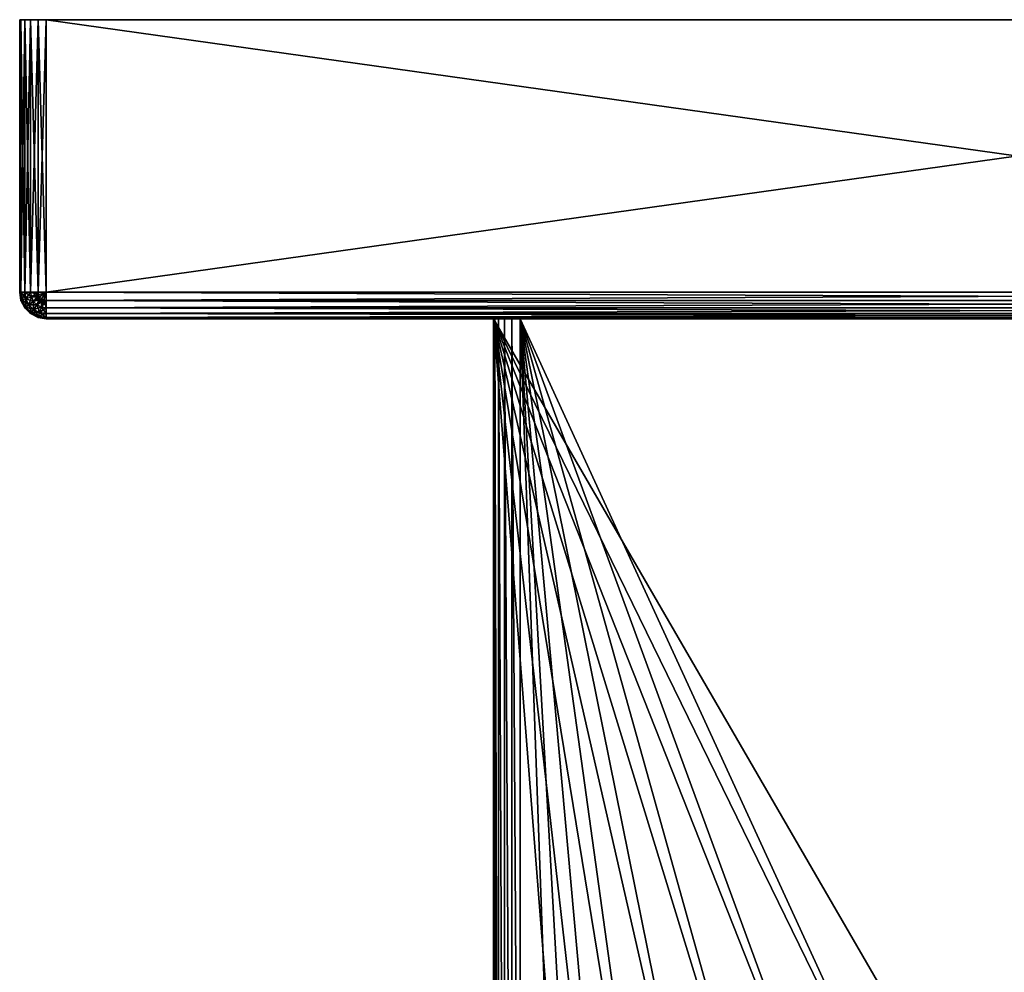
# Model space of a CAD drawing. Extents: x -30 to 30, y -48.3 to 9.
# Drawn here: x -30 to -0.4, y -19.7 to 9 of the extents above; entities that cross this region are included whole.
import ezdxf

# ---------------------------------------------------------------- set-up
doc = ezdxf.new("R2010")
doc.units = 0
doc.layers.add('L1', color=7, linetype='CONTINUOUS')
doc.layers.add('L3', color=7, linetype='CONTINUOUS')

msp = doc.modelspace()

# ---------------------------------------------------------------- linework, layer by layer
at = {"layer": 'L1', "color": 7}
for points in [[(-15.75, 0, 19.2), (-15.75, 0, -20), (-15.75, -41, 19.2)], [(-15.75, -41, 19.2), (-15.75, 0, -20), (-15.75, -41, -20)], [(-15.75, 0, -20), (-14.95, 0, 20), (15.75, 0, -20)], [(-15.71085, 0, 19.44721), (-14.95, 0, 20), (-15.75, 0, 19.2)], [(-15.75, 0, 19.2), (-14.95, 0, 20), (-15.75, 0, -20)], [(15.75, 0, -20), (0, -27.2, -20), (-15.75, 0, -20)], [(-15.75, 0, -20), (0, -27.2, -20), (-2.376576, -27.40618, -20)], [(-15.75, 0, -20), (-2.376576, -27.40618, -20), (-4.682136, -28.01857, -20)], [(-4.682136, -28.01857, -20), (-6.847788, -29.01886, -20), (-15.75, 0, -20)], [(-15.75, 0, -20), (-6.847788, -29.01886, -20), (-8.808818, -30.37716, -20)], [(-15.75, 0, -20), (-8.808818, -30.37716, -20), (-10.50663, -32.05289, -20)], [(-10.50663, -32.05289, -20), (-11.89048, -33.99597, -20), (-15.75, 0, -20)], [(-15.75, 0, -20), (-11.89048, -33.99597, -20), (-12.91903, -36.14834, -20)], [(-15.75, 0, -20), (-12.91903, -36.14834, -20), (-15.75, -41, -20)], [(-15.71085, -41, 19.44721), (-15.71085, 0, 19.44721), (-15.75, 0, 19.2)], [(-15.71085, -41, 19.44721), (-15.75, 0, 19.2), (-15.75, -41, 19.2)], [(-15.59721, 0, 19.67023), (-15.42023, 0, 19.84721), (-15.71085, 0, 19.44721)], [(-15.71085, 0, 19.44721), (-15.42023, 0, 19.84721), (-14.95, 0, 20)], [(-15.59721, -41, 19.67023), (-15.59721, 0, 19.67023), (-15.71085, 0, 19.44721)], [(-15.59721, -41, 19.67023), (-15.71085, 0, 19.44721), (-15.71085, -41, 19.44721)], [(-15.42023, -41, 19.84721), (-15.42023, 0, 19.84721), (-15.59721, 0, 19.67023)], [(-15.42023, -41, 19.84721), (-15.59721, 0, 19.67023), (-15.59721, -41, 19.67023)], [(-15.42023, 0, 19.84721), (-15.19721, 0, 19.96084), (-14.95, 0, 20)], [(-15.19721, -41, 19.96084), (-15.19721, 0, 19.96084), (-15.42023, 0, 19.84721)], [(-15.19721, -41, 19.96084), (-15.42023, 0, 19.84721), (-15.42023, -41, 19.84721)], [(-14.95, -41, 20), (-14.95, 0, 20), (-15.19721, 0, 19.96084)], [(-14.95, -41, 20), (-15.19721, 0, 19.96084), (-15.19721, -41, 19.96084)], [(15.75, 0, -20), (-14.95, 0, 20), (14.95, 0, 20)], [(-4.682136, -28.01857, 20), (-2.376576, -27.40618, 20), (-14.95, 0, 20)], [(-11.89048, -33.99597, 20), (-10.50663, -32.05289, 20), (-14.95, 0, 20)], [(-14.95, 0, 20), (-2.376576, -27.40618, 20), (14.95, 0, 20)], [(-10.50663, -32.05289, 20), (-8.808818, -30.37716, 20), (-14.95, 0, 20)], [(-14.95, 0, 20), (-8.808818, -30.37716, 20), (-6.847788, -29.01886, 20)], [(-14.95, 0, 20), (-6.847788, -29.01886, 20), (-4.682136, -28.01857, 20)], [(-14.95, -41, 20), (-13.56154, -38.44569, 20), (-14.95, 0, 20)], [(-14.95, 0, 20), (-13.56154, -38.44569, 20), (-12.91903, -36.14834, 20)], [(-14.95, 0, 20), (-12.91903, -36.14834, 20), (-11.89048, -33.99597, 20)], [(14.95, 0, 20), (-2.376576, -27.40618, 20), (0, -27.2, 20)]]:
    msp.add_3dface(points, dxfattribs=at)
at = {"layer": 'L3', "color": 7}
for points in [[(-30, 9, 29.2), (-30, 9, -29.2), (-30, 0.8, 29.2)], [(-30, 0.8, 29.2), (-30, 9, -29.2), (-30, 0.8, -29.2)], [(29.2, 9, -30), (-29.2, 9, -30), (-30, 9, 29.2)], [(-30, 9, 29.2), (-29.2, 9, -30), (-30, 9, -29.2)], [(-30, 9, -29.2), (-29.2, 9, -30), (-29.44721, 9, -29.96084)], [(-30, 9, -29.2), (-29.44721, 9, -29.96084), (-29.96084, 9, -29.44721)], [(30, 9, 29.2), (29.2, 9, -30), (-30, 9, 29.2)], [(30, 9, 29.2), (-30, 9, 29.2), (-29.2, 9, 30)], [(-29.2, 9, 30), (-30, 9, 29.2), (-29.96084, 9, 29.44721)], [(-30, 0.8, -29.2), (-30, 9, -29.2), (-29.96084, 9, -29.44721)], [(-30, 0.8, -29.2), (-29.96084, 9, -29.44721), (-29.96084, 0.8, -29.44721)], [(-29.96084, 0.8, 29.44721), (-29.96084, 9, 29.44721), (-30, 9, 29.2)], [(-29.96084, 0.8, 29.44721), (-30, 9, 29.2), (-30, 0.8, 29.2)], [(-29.96084, 9, -29.44721), (-29.44721, 9, -29.96084), (-29.67023, 9, -29.84721)], [(-29.96084, 9, -29.44721), (-29.67023, 9, -29.84721), (-29.84721, 9, -29.67023)], [(-29.2, 9, 30), (-29.96084, 9, 29.44721), (-29.44721, 9, 29.96084)], [(-29.44721, 9, 29.96084), (-29.96084, 9, 29.44721), (-29.84721, 9, 29.67023)], [(-29.96084, 0.8, -29.44721), (-29.96084, 9, -29.44721), (-29.84721, 9, -29.67023)], [(-29.96084, 0.8, -29.44721), (-29.84721, 9, -29.67023), (-29.84721, 0.8, -29.67023)], [(-29.84721, 0.8, 29.67023), (-29.84721, 9, 29.67023), (-29.96084, 9, 29.44721)], [(-29.84721, 0.8, 29.67023), (-29.96084, 9, 29.44721), (-29.96084, 0.8, 29.44721)], [(-29.44721, 9, 29.96084), (-29.84721, 9, 29.67023), (-29.67023, 9, 29.84721)], [(-29.84721, 0.8, -29.67023), (-29.84721, 9, -29.67023), (-29.67023, 9, -29.84721)], [(-29.84721, 0.8, -29.67023), (-29.67023, 9, -29.84721), (-29.67023, 0.8, -29.84721)], [(-29.67023, 0.8, 29.84721), (-29.67023, 9, 29.84721), (-29.84721, 9, 29.67023)], [(-29.67023, 0.8, 29.84721), (-29.84721, 9, 29.67023), (-29.84721, 0.8, 29.67023)], [(-29.67023, 0.8, -29.84721), (-29.67023, 9, -29.84721), (-29.44721, 9, -29.96084)], [(-29.67023, 0.8, -29.84721), (-29.44721, 9, -29.96084), (-29.44721, 0.8, -29.96084)], [(-29.44721, 0.8, 29.96084), (-29.44721, 9, 29.96084), (-29.67023, 9, 29.84721)], [(-29.44721, 0.8, 29.96084), (-29.67023, 9, 29.84721), (-29.67023, 0.8, 29.84721)], [(-29.44721, 0.8, -29.96084), (-29.44721, 9, -29.96084), (-29.2, 9, -30)], [(-29.44721, 0.8, -29.96084), (-29.2, 9, -30), (-29.2, 0.8, -30)], [(-29.2, 0.8, 30), (-29.2, 9, 30), (-29.44721, 9, 29.96084)], [(-29.2, 0.8, 30), (-29.44721, 9, 29.96084), (-29.44721, 0.8, 29.96084)], [(29.2, 0.8, -30), (-29.2, 0.8, -30), (29.2, 9, -30)], [(29.2, 9, -30), (-29.2, 0.8, -30), (-29.2, 9, -30)], [(-29.2, 0.8, 30), (29.2, 0.8, 30), (-29.2, 9, 30)], [(-29.2, 9, 30), (29.2, 0.8, 30), (29.2, 9, 30)], [(-29.2, 9, 30), (29.2, 9, 30), (30, 9, 29.2)], [(-29.96084, 0.8, -29.44721), (-29.96084, 0.552786, -29.2), (-30, 0.8, -29.2)], [(-29.96084, 0.552786, -29.2), (-29.96084, 0.552786, 29.2), (-30, 0.8, 29.2)], [(-29.96084, 0.552786, -29.2), (-30, 0.8, 29.2), (-30, 0.8, -29.2)], [(-30, 0.8, 29.2), (-29.96084, 0.552786, 29.2), (-29.92361, 0.564886, 29.44721)], [(-30, 0.8, 29.2), (-29.92361, 0.564886, 29.44721), (-29.96084, 0.8, 29.44721)], [(-29.84721, 0.8, -29.67023), (-29.92361, 0.564886, -29.44721), (-29.96084, 0.8, -29.44721)], [(-29.92361, 0.564886, -29.44721), (-29.96084, 0.552786, -29.2), (-29.96084, 0.8, -29.44721)], [(-29.96084, 0.8, 29.44721), (-29.92361, 0.564886, 29.44721), (-29.81554, 0.6, 29.67023)], [(-29.96084, 0.8, 29.44721), (-29.81554, 0.6, 29.67023), (-29.84721, 0.8, 29.67023)], [(-29.81554, 0.6, -29.67023), (-29.92361, 0.564886, -29.44721), (-29.84721, 0.8, -29.67023)], [(-29.81554, 0.6, -29.67023), (-29.81554, 0.352786, -29.44721), (-29.92361, 0.564886, -29.44721)], [(-29.72361, 0.419577, 29.67023), (-29.81554, 0.6, 29.67023), (-29.92361, 0.564886, 29.44721)], [(-29.84721, 0.8, -29.67023), (-29.67023, 0.8, -29.84721), (-29.81554, 0.6, -29.67023)], [(-29.64721, 0.654691, 29.84721), (-29.67023, 0.8, 29.84721), (-29.84721, 0.8, 29.67023)], [(-29.84721, 0.8, 29.67023), (-29.81554, 0.6, 29.67023), (-29.64721, 0.654691, 29.84721)], [(-29.81554, 0.6, -29.67023), (-29.67023, 0.8, -29.84721), (-29.64721, 0.654691, -29.84721)], [(-29.81554, 0.6, -29.67023), (-29.64721, 0.654691, -29.84721), (-29.72361, 0.419577, -29.67023)], [(-29.64721, 0.654691, 29.84721), (-29.81554, 0.6, 29.67023), (-29.58042, 0.523607, 29.84721)], [(-29.72361, 0.419577, -29.67023), (-29.81554, 0.352786, -29.44721), (-29.81554, 0.6, -29.67023)], [(-29.58042, 0.523607, 29.84721), (-29.81554, 0.6, 29.67023), (-29.72361, 0.419577, 29.67023)], [(-29.72361, 0.419577, -29.67023), (-29.64721, 0.654691, -29.84721), (-29.58042, 0.523607, -29.84721)], [(-29.67023, 0.8, -29.84721), (-29.44721, 0.8, -29.96084), (-29.64721, 0.654691, -29.84721)], [(-29.43511, 0.723606, 29.96084), (-29.44721, 0.8, 29.96084), (-29.67023, 0.8, 29.84721)], [(-29.67023, 0.8, 29.84721), (-29.64721, 0.654691, 29.84721), (-29.43511, 0.723606, 29.96084)], [(-29.64721, 0.654691, -29.84721), (-29.44721, 0.8, -29.96084), (-29.43511, 0.723606, -29.96084)], [(-29.64721, 0.654691, -29.84721), (-29.43511, 0.723606, -29.96084), (-29.58042, 0.523607, -29.84721)], [(-29.43511, 0.723606, 29.96084), (-29.64721, 0.654691, 29.84721), (-29.4, 0.654691, 29.96084)], [(-29.64721, 0.654691, 29.84721), (-29.58042, 0.523607, 29.84721), (-29.4, 0.654691, 29.96084)], [(-29.58042, 0.523607, -29.84721), (-29.43511, 0.723606, -29.96084), (-29.4, 0.654691, -29.96084)], [(-29.58042, 0.523607, -29.84721), (-29.4, 0.654691, -29.96084), (-29.47639, 0.419577, -29.84721)], [(-29.4, 0.654691, 29.96084), (-29.58042, 0.523607, 29.84721), (-29.34531, 0.6, 29.96084)], [(-29.34531, 0.6, 29.96084), (-29.58042, 0.523607, 29.84721), (-29.47639, 0.419577, 29.84721)], [(-29.34531, 0.6, -29.96084), (-29.47639, 0.419577, -29.84721), (-29.4, 0.654691, -29.96084)], [(-29.34531, 0.352786, -29.84721), (-29.47639, 0.419577, -29.84721), (-29.34531, 0.6, -29.96084)], [(-29.27639, 0.564886, 29.96084), (-29.34531, 0.6, 29.96084), (-29.47639, 0.419577, 29.84721)], [(-29.2, 0.8, -30), (-29.43511, 0.723606, -29.96084), (-29.44721, 0.8, -29.96084)], [(-29.2, 0.8, 30), (-29.44721, 0.8, 29.96084), (-29.43511, 0.723606, 29.96084)], [(-29.4, 0.654691, -29.96084), (-29.43511, 0.723606, -29.96084), (-29.2, 0.8, -30)], [(-29.43511, 0.723606, 29.96084), (-29.4, 0.654691, 29.96084), (-29.2, 0.8, 30)], [(-29.34531, 0.6, -29.96084), (-29.4, 0.654691, -29.96084), (-29.2, 0.8, -30)], [(-29.4, 0.654691, 29.96084), (-29.34531, 0.6, 29.96084), (-29.2, 0.8, 30)], [(-29.27639, 0.564886, -29.96084), (-29.34531, 0.6, -29.96084), (-29.2, 0.8, -30)], [(-29.2, 0.8, 30), (-29.34531, 0.6, 29.96084), (-29.27639, 0.564886, 29.96084)], [(-29.34531, 0.6, -29.96084), (-29.27639, 0.564886, -29.96084), (-29.34531, 0.352786, -29.84721)], [(-29.2, 0.552786, -29.96084), (-29.27639, 0.564886, -29.96084), (-29.2, 0.8, -30)], [(-29.2, 0.8, 30), (-29.27639, 0.564886, 29.96084), (-29.2, 0.552786, 29.96084)], [(29.2, 0.552786, -29.96084), (-29.2, 0.552786, -29.96084), (-29.2, 0.8, -30)], [(29.2, 0.552786, -29.96084), (-29.2, 0.8, -30), (29.2, 0.8, -30)], [(-29.2, 0.552786, 29.96084), (29.2, 0.552786, 29.96084), (29.2, 0.8, 30)], [(-29.2, 0.552786, 29.96084), (29.2, 0.8, 30), (-29.2, 0.8, 30)], [(-29.92361, 0.564886, -29.44721), (-29.84721, 0.329772, -29.2), (-29.96084, 0.552786, -29.2)], [(-29.81554, 0.352786, 29.44721), (-29.92361, 0.564886, 29.44721), (-29.96084, 0.552786, 29.2)], [(-29.84721, 0.329772, -29.2), (-29.84721, 0.329772, 29.2), (-29.96084, 0.552786, 29.2)], [(-29.84721, 0.329772, -29.2), (-29.96084, 0.552786, 29.2), (-29.96084, 0.552786, -29.2)], [(-29.81554, 0.352786, 29.44721), (-29.96084, 0.552786, 29.2), (-29.84721, 0.329772, 29.2)], [(-29.81554, 0.352786, -29.44721), (-29.84721, 0.329772, -29.2), (-29.92361, 0.564886, -29.44721)], [(-29.72361, 0.419577, 29.67023), (-29.92361, 0.564886, 29.44721), (-29.81554, 0.352786, 29.44721)], [(-29.81554, 0.352786, -29.44721), (-29.67023, 0.152787, -29.2), (-29.84721, 0.329772, -29.2)], [(-29.64721, 0.184464, 29.44721), (-29.81554, 0.352786, 29.44721), (-29.84721, 0.329772, 29.2)], [(-29.67023, 0.152787, -29.2), (-29.67023, 0.152787, 29.2), (-29.84721, 0.329772, 29.2)], [(-29.67023, 0.152787, -29.2), (-29.84721, 0.329772, 29.2), (-29.84721, 0.329772, -29.2)], [(-29.64721, 0.184464, 29.44721), (-29.84721, 0.329772, 29.2), (-29.67023, 0.152787, 29.2)], [(-29.72361, 0.419577, -29.67023), (-29.64721, 0.184464, -29.44721), (-29.81554, 0.352786, -29.44721)], [(-29.58042, 0.276394, 29.67023), (-29.72361, 0.419577, 29.67023), (-29.81554, 0.352786, 29.44721)], [(-29.64721, 0.184464, -29.44721), (-29.67023, 0.152787, -29.2), (-29.81554, 0.352786, -29.44721)], [(-29.58042, 0.276394, 29.67023), (-29.81554, 0.352786, 29.44721), (-29.64721, 0.184464, 29.44721)], [(-29.72361, 0.419577, -29.67023), (-29.58042, 0.523607, -29.84721), (-29.58042, 0.276394, -29.67023)], [(-29.47639, 0.419577, 29.84721), (-29.58042, 0.523607, 29.84721), (-29.72361, 0.419577, 29.67023)], [(-29.58042, 0.276394, -29.67023), (-29.64721, 0.184464, -29.44721), (-29.72361, 0.419577, -29.67023)], [(-29.47639, 0.419577, 29.84721), (-29.72361, 0.419577, 29.67023), (-29.58042, 0.276394, 29.67023)], [(-29.58042, 0.276394, -29.67023), (-29.58042, 0.523607, -29.84721), (-29.47639, 0.419577, -29.84721)], [(-29.58042, 0.276394, -29.67023), (-29.47639, 0.419577, -29.84721), (-29.4, 0.184464, -29.67023)], [(-29.34531, 0.352786, 29.84721), (-29.47639, 0.419577, 29.84721), (-29.58042, 0.276394, 29.67023)], [(-29.34531, 0.352786, 29.84721), (-29.58042, 0.276394, 29.67023), (-29.4, 0.184464, 29.67023)], [(-29.27639, 0.564886, 29.96084), (-29.47639, 0.419577, 29.84721), (-29.34531, 0.352786, 29.84721)], [(-29.34531, 0.352786, -29.84721), (-29.4, 0.184464, -29.67023), (-29.47639, 0.419577, -29.84721)], [(-29.2, 0.152787, -29.67023), (-29.4, 0.184464, -29.67023), (-29.34531, 0.352786, -29.84721)], [(-29.2, 0.329772, 29.84721), (-29.34531, 0.352786, 29.84721), (-29.4, 0.184464, 29.67023)], [(-29.2, 0.329772, 29.84721), (-29.4, 0.184464, 29.67023), (-29.2, 0.152787, 29.67023)], [(-29.2, 0.329772, -29.84721), (-29.34531, 0.352786, -29.84721), (-29.27639, 0.564886, -29.96084)], [(-29.2, 0.552786, 29.96084), (-29.27639, 0.564886, 29.96084), (-29.34531, 0.352786, 29.84721)], [(-29.2, 0.552786, 29.96084), (-29.34531, 0.352786, 29.84721), (-29.2, 0.329772, 29.84721)], [(-29.2, 0.152787, -29.67023), (-29.34531, 0.352786, -29.84721), (-29.2, 0.329772, -29.84721)], [(-29.2, 0.329772, -29.84721), (-29.27639, 0.564886, -29.96084), (-29.2, 0.552786, -29.96084)], [(29.2, 0.329772, -29.84721), (-29.2, 0.329772, -29.84721), (-29.2, 0.552786, -29.96084)], [(29.2, 0.329772, -29.84721), (-29.2, 0.552786, -29.96084), (29.2, 0.552786, -29.96084)], [(-29.2, 0.329772, 29.84721), (29.2, 0.329772, 29.84721), (29.2, 0.552786, 29.96084)], [(-29.2, 0.329772, 29.84721), (29.2, 0.552786, 29.96084), (-29.2, 0.552786, 29.96084)], [(29.2, 0.152787, -29.67023), (-29.2, 0.152787, -29.67023), (-29.2, 0.329772, -29.84721)], [(29.2, 0.152787, -29.67023), (-29.2, 0.329772, -29.84721), (29.2, 0.329772, -29.84721)], [(-29.2, 0.152787, 29.67023), (29.2, 0.152787, 29.67023), (29.2, 0.329772, 29.84721)], [(-29.2, 0.152787, 29.67023), (29.2, 0.329772, 29.84721), (-29.2, 0.329772, 29.84721)], [(-29.64721, 0.184464, -29.44721), (-29.44721, 0.039155, -29.2), (-29.67023, 0.152787, -29.2)], [(-29.43511, 0.076393, 29.44721), (-29.64721, 0.184464, 29.44721), (-29.67023, 0.152787, 29.2)], [(-29.44721, 0.039155, -29.2), (-29.44721, 0.039155, 29.2), (-29.67023, 0.152787, 29.2)], [(-29.44721, 0.039155, -29.2), (-29.67023, 0.152787, 29.2), (-29.67023, 0.152787, -29.2)], [(-29.43511, 0.076393, 29.44721), (-29.67023, 0.152787, 29.2), (-29.44721, 0.039155, 29.2)], [(-29.58042, 0.276394, -29.67023), (-29.43511, 0.076393, -29.44721), (-29.64721, 0.184464, -29.44721)], [(-29.4, 0.184464, 29.67023), (-29.58042, 0.276394, 29.67023), (-29.64721, 0.184464, 29.44721)], [(-29.43511, 0.076393, -29.44721), (-29.44721, 0.039155, -29.2), (-29.64721, 0.184464, -29.44721)], [(-29.4, 0.184464, 29.67023), (-29.64721, 0.184464, 29.44721), (-29.43511, 0.076393, 29.44721)], [(-29.4, 0.184464, -29.67023), (-29.43511, 0.076393, -29.44721), (-29.58042, 0.276394, -29.67023)], [(-29.43511, 0.076393, -29.44721), (-29.2, 0, -29.2), (-29.44721, 0.039155, -29.2)], [(-29.2, 0.039155, 29.44721), (-29.43511, 0.076393, 29.44721), (-29.44721, 0.039155, 29.2)], [(-29.2, 0, -29.2), (-29.2, 0, 29.2), (-29.44721, 0.039155, 29.2)], [(-29.2, 0, -29.2), (-29.44721, 0.039155, 29.2), (-29.44721, 0.039155, -29.2)], [(-29.2, 0.039155, 29.44721), (-29.44721, 0.039155, 29.2), (-29.2, 0, 29.2)], [(-29.4, 0.184464, -29.67023), (-29.2, 0.039155, -29.44721), (-29.43511, 0.076393, -29.44721)], [(-29.2, 0.152787, 29.67023), (-29.4, 0.184464, 29.67023), (-29.43511, 0.076393, 29.44721)], [(-29.2, 0.152787, 29.67023), (-29.43511, 0.076393, 29.44721), (-29.2, 0.039155, 29.44721)], [(-29.2, 0.039155, -29.44721), (-29.2, 0, -29.2), (-29.43511, 0.076393, -29.44721)], [(-29.2, 0.152787, -29.67023), (-29.2, 0.039155, -29.44721), (-29.4, 0.184464, -29.67023)], [(29.2, 0.039155, -29.44721), (-29.2, 0.039155, -29.44721), (-29.2, 0.152787, -29.67023)], [(29.2, 0.039155, -29.44721), (-29.2, 0.152787, -29.67023), (29.2, 0.152787, -29.67023)], [(-29.2, 0.039155, 29.44721), (29.2, 0.039155, 29.44721), (29.2, 0.152787, 29.67023)], [(-29.2, 0.039155, 29.44721), (29.2, 0.152787, 29.67023), (-29.2, 0.152787, 29.67023)], [(29.2, 0, -29.2), (-29.2, 0, -29.2), (-29.2, 0.039155, -29.44721)], [(29.2, 0, -29.2), (-29.2, 0.039155, -29.44721), (29.2, 0.039155, -29.44721)], [(-29.2, 0, 29.2), (29.2, 0, 29.2), (29.2, 0.039155, 29.44721)], [(-29.2, 0, 29.2), (29.2, 0.039155, 29.44721), (-29.2, 0.039155, 29.44721)], [(-29.2, 0, 29.2), (-29.2, 0, -29.2), (29.2, 0, 29.2)], [(29.2, 0, 29.2), (-29.2, 0, -29.2), (29.2, 0, -29.2)]]:
    msp.add_3dface(points, dxfattribs=at)

doc.saveas('drawing.dxf')
